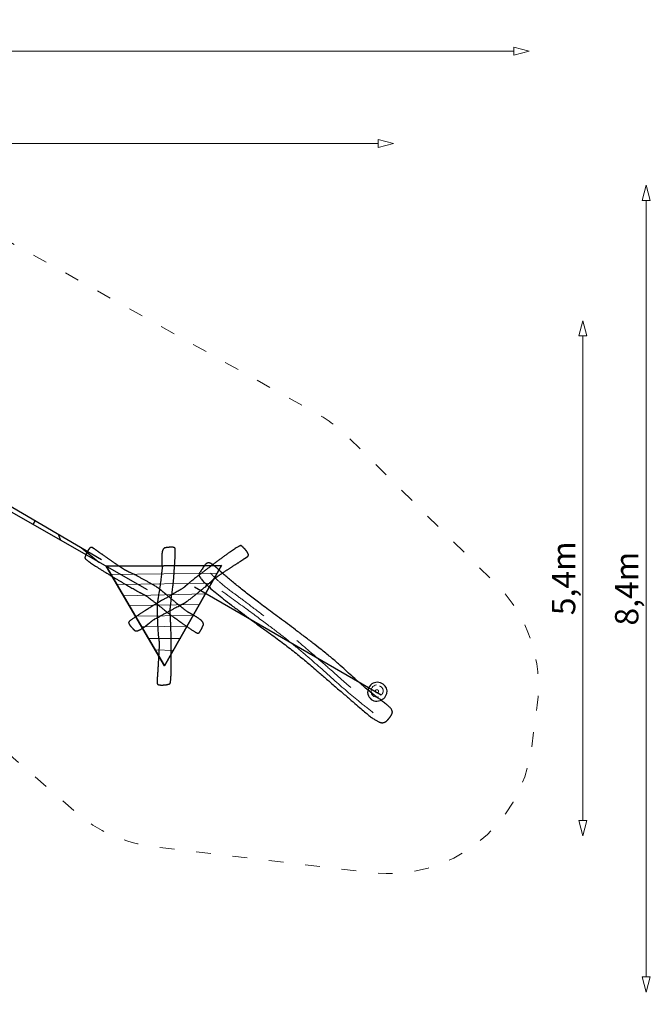
# Model space of a CAD drawing. Units: metres. Extents: x -61.8 to -47, y 12.6 to 22.9.
# Drawn here: x -53.5 to -47, y 12.6 to 22.8 of the extents above; entities that cross this region are included whole.
import ezdxf

# ---------------------------------------------------------------- set-up
doc = ezdxf.new("R2010")
doc.units = ezdxf.units.M
doc.header["$LTSCALE"] = 0.05
doc.header["$PDMODE"] = 1
doc.header["$PDSIZE"] = -2
doc.linetypes.add('[LS] ISO-03 Dashed Spaced', pattern=[7.62, 3.048, -4.572])
for name, color, linetype, lineweight in [('00 Algemeen - Maatlijnen', 7, 'Continuous', 9), ('03 Inrichting - toestel - details', 7, 'Continuous', 9), ('03 Inrichting - toestel - robinia', 7, 'Continuous', 25), ('03 Inrichting - toestel - symbolen', 7, 'Continuous', 5), ('03 Inrichting - toestel - valzone', 7, '[LS] ISO-03 Dashed Spaced', 9)]:
    doc.layers.add(name, color=color, linetype=linetype, lineweight=lineweight)
doc.layers.add('03 Inrichting - Toestel - Touwen', color=7, linetype='Continuous', lineweight=25, true_color=0x2f2f2f)
doc.styles.add('Ubuntu', font='Ubuntu')
doc.dimstyles.new('maatlijn 20pt dun', dxfattribs={"dimtxt": 0.243224, "dimasz": 0.15875, "dimexe": 0.1, "dimexo": 0, "dimgap": 0.05, "dimtad": 1, "dimdec": 3, "dimtxsty": 'Ubuntu', "dimblk": 'VW_FILLEDARROW', "dimblk1": 'VW_FILLEDARROW', "dimblk2": 'VW_FILLEDARROW', "dimcen": 0, "dimse1": 1, "dimse2": 1, "dimazin": 0, "dimtfac": 1, "dimtdec": 3, "dimtix": 1, "dimtofl": 0, "dimtmove": 0, "dimatfit": 0, "dimldrblk": 'VW_FILLEDARROW', "dimfxl": 1, "dimfrac": 2, "dimtolj": 1, "dimarcsym": 0})

# ---------------------------------------------------------------- blocks, each defined once
blk = doc.blocks.new('*U1')
at = {"layer": '03 Inrichting - toestel - details'}
for points in [[(4.483, -0.247), (4.246, -0.066), (4.035, 0.086), (3.926, 0.198)], [(4.046, 0.012), (4.471, -0.297), (4.872, -0.608), (5.432, -1.112), (5.62, -1.254)], [(4.826, -0.503), (5.145, -0.776), (5.385, -0.992)]]:
    blk.add_open_spline(points, degree=2, dxfattribs=at)
at = {"layer": '03 Inrichting - toestel - robinia'}
blk.add_open_spline([(4.009, 0.237), (4.069, 0.179), (4.354, -0.053), (4.706, -0.312), (5.161, -0.656), (5.424, -0.898), (5.626, -1.07), (5.752, -1.16), (5.826, -1.231), (5.808, -1.286), (5.731, -1.372), (5.634, -1.331), (5.456, -1.183), (5.063, -0.842), (4.765, -0.589), (4.368, -0.303), (3.969, -0.002), (3.79, 0.171), (3.832, 0.229), (3.887, 0.314), (3.949, 0.294), (4.009, 0.237)], degree=2, dxfattribs=at)
blk = doc.blocks.new('*U7')
at = {"layer": '03 Inrichting - toestel - details'}
for p, q in [((2.89, 0.185), (3.994, 0.199)), ((2.954, 0.079), (3.938, 0.095)), ((3.02, -0.037), (3.874, -0.017)), ((3.086, -0.139), (3.81, -0.129)), ((3.148, -0.249), (3.748, -0.243)), ((3.214, -0.361), (3.68, -0.353)), ((3.288, -0.481), (3.616, -0.481)), ((3.354, -0.599), (3.544, -0.607))]:
    blk.add_line(p, q, dxfattribs=at)
at = {"layer": '03 Inrichting - toestel - robinia', "flags": 128}
for points in [[(3.449, -0.765), (2.841, 0.27), (4.041, 0.279)], [(4.041, 0.279), (2.841, 0.27), (3.449, -0.765)], [(2.841, 0.27), (4.041, 0.279), (3.449, -0.765)]]:
    blk.add_lwpolyline(points, close=True, dxfattribs=at)
blk = doc.blocks.new('*U8')
at = {"layer": '03 Inrichting - toestel - details', "flags": 128}
blk.add_lwpolyline([(5.655, -0.965, 0.479673), (5.599, -1.045, 0.441773), (5.676, -1.09)], format="xyb", dxfattribs=at)
at = {"layer": '03 Inrichting - toestel - details'}
blk.add_open_spline([(5.649, -1.017), (5.654, -1.015), (5.663, -1.015), (5.671, -1.019), (5.676, -1.026), (5.676, -1.035), (5.671, -1.042), (5.663, -1.046), (5.654, -1.046), (5.645, -1.042), (5.641, -1.035), (5.641, -1.026), (5.645, -1.019), (5.649, -1.017)], degree=2, dxfattribs=at)
blk.add_open_spline([(5.703, -1.068), (5.706, -1.065), (5.708, -1.063), (5.711, -1.06), (5.713, -1.058), (5.715, -1.055), (5.717, -1.052), (5.719, -1.049), (5.72, -1.045), (5.721, -1.042), (5.722, -1.038), (5.723, -1.035), (5.723, -1.031), (5.723, -1.028), (5.723, -1.024), (5.723, -1.021), (5.722, -1.017), (5.722, -1.014), (5.721, -1.01), (5.719, -1.007), (5.718, -1.004), (5.716, -1.001), (5.714, -0.998), (5.712, -0.995), (5.71, -0.992), (5.707, -0.989), (5.705, -0.987), (5.702, -0.985), (5.699, -0.983), (5.696, -0.981), (5.693, -0.98), (5.689, -0.979), (5.686, -0.978)], degree=2, knots=[0, 0, 0, 0.062499, 0.062499, 0.124999, 0.124999, 0.187499, 0.187499, 0.25, 0.25, 0.3125, 0.3125, 0.375001, 0.375001, 0.437502, 0.437502, 0.500003, 0.500003, 0.562503, 0.562503, 0.625004, 0.625004, 0.687504, 0.687504, 0.750004, 0.750004, 0.812503, 0.812503, 0.875002, 0.875002, 0.937501, 0.937501, 1, 1, 1], dxfattribs=at)
at = {"layer": '03 Inrichting - toestel - robinia', "flags": 128}
blk.add_lwpolyline([(5.604, -0.955, 0.343402), (5.569, -1.077, 0.363613), (5.675, -1.131, 0.291842), (5.761, -1.054, 0.314734), (5.722, -0.958, 0.318588)], format="xyb", close=True, dxfattribs=at)
blk = doc.blocks.new('VW_FILLEDARROW')
at = {"color": 0, "lineweight": 5, "transparency": 16777216, "flags": 128}
blk.add_lwpolyline([(-1, 0.268), (0, 0), (-1, -0.268)], close=True, dxfattribs=at)
blk = doc.blocks.new('*D23')
at = {"layer": '00 Algemeen - Maatlijnen', "color": 0, "lineweight": -2}
blk.add_line((7.8, -2.377), (7.8, 2.667), dxfattribs=at)
at = {"layer": 'Defpoints', "color": 0}
for p in [(0.189, 2.826), (7.8, 2.826), (-2.596, -2.535)]:
    blk.add_point(p, dxfattribs=at)
at = {"layer": '00 Algemeen - Maatlijnen', "color": 0, "lineweight": -2, "xscale": 0.15875, "yscale": 0.15875, "zscale": 0.15875}
for p, rotation in [((7.8, 2.826), 90), ((7.8, -2.535), 270)]:
    blk.add_blockref('VW_FILLEDARROW', p, dxfattribs=dict(at, rotation=rotation))
at = {"layer": '00 Algemeen - Maatlijnen', "color": 0, "insert": (7.6, 0.145), "char_height": 0.2432, "attachment_point": 5, "rotation": 90, "style": 'Ubuntu'}
blk.add_mtext('\\A1;5,4m', dxfattribs=at)
blk = doc.blocks.new('*D24')
at = {"layer": '00 Algemeen - Maatlijnen', "color": 0, "lineweight": -2}
blk.add_line((-4.555, 4.671), (5.671, 4.671), dxfattribs=at)
at = {"layer": 'Defpoints', "color": 0}
for p in [(5.83, 4.671), (5.83, 3.212), (-4.714, 0.425)]:
    blk.add_point(p, dxfattribs=at)
at = {"layer": '00 Algemeen - Maatlijnen', "color": 0, "lineweight": -2, "xscale": 0.15875, "yscale": 0.15875, "zscale": 0.15875, "rotation": 180}
blk.add_blockref('VW_FILLEDARROW', (-4.714, 4.671), dxfattribs=at)
at = {"layer": '00 Algemeen - Maatlijnen', "color": 0, "lineweight": -2, "xscale": 0.15875, "yscale": 0.15875, "zscale": 0.15875}
blk.add_blockref('VW_FILLEDARROW', (5.83, 4.671), dxfattribs=at)
at = {"layer": '00 Algemeen - Maatlijnen', "color": 0, "insert": (0.558, 4.874), "char_height": 0.2432, "attachment_point": 5, "style": 'Ubuntu'}
blk.add_mtext('\\A1;10,5m', dxfattribs=at)
blk = doc.blocks.new('*D25')
at = {"layer": '00 Algemeen - Maatlijnen', "color": 0, "lineweight": -2}
blk.add_line((8.46, -4.004), (8.46, 4.078), dxfattribs=at)
at = {"layer": 'Defpoints', "color": 0}
for p in [(0.228, 4.237), (8.46, 4.237), (-2.018, -4.163)]:
    blk.add_point(p, dxfattribs=at)
at = {"layer": '00 Algemeen - Maatlijnen', "color": 0, "lineweight": -2, "xscale": 0.15875, "yscale": 0.15875, "zscale": 0.15875}
for p, rotation in [((8.46, 4.237), 90), ((8.46, -4.163), 270)]:
    blk.add_blockref('VW_FILLEDARROW', p, dxfattribs=dict(at, rotation=rotation))
at = {"layer": '00 Algemeen - Maatlijnen', "color": 0, "insert": (8.257, 0.037), "char_height": 0.2432, "attachment_point": 5, "rotation": 90, "style": 'Ubuntu'}
blk.add_mtext('\\A1;8,4m', dxfattribs=at)
blk = doc.blocks.new('*D26')
at = {"layer": '00 Algemeen - Maatlijnen', "color": 0, "lineweight": -2}
blk.add_line((7.085, 5.631), (-6.098, 5.631), dxfattribs=at)
at = {"layer": 'Defpoints', "color": 0}
for p in [(-6.257, 5.631), (-6.257, 0.7), (7.243, -1.177)]:
    blk.add_point(p, dxfattribs=at)
at = {"layer": '00 Algemeen - Maatlijnen', "color": 0, "lineweight": -2, "xscale": 0.15875, "yscale": 0.15875, "zscale": 0.15875, "rotation": 180}
blk.add_blockref('VW_FILLEDARROW', (-6.257, 5.631), dxfattribs=at)
at = {"layer": '00 Algemeen - Maatlijnen', "color": 0, "lineweight": -2, "xscale": 0.15875, "yscale": 0.15875, "zscale": 0.15875}
blk.add_blockref('VW_FILLEDARROW', (7.243, 5.631), dxfattribs=at)
at = {"layer": '00 Algemeen - Maatlijnen', "color": 0, "insert": (0.493, 5.834), "char_height": 0.2432, "attachment_point": 5, "style": 'Ubuntu'}
blk.add_mtext('\\A1;13,5m', dxfattribs=at)
blk = doc.blocks.new('Speelstructuur RS4216')
at = {"layer": '03 Inrichting - toestel - robinia', "color": 7, "lineweight": 25}
for points in [[(3.851, -0.346), (3.843, -0.36), (3.822, -0.405), (3.801, -0.428), (3.79, -0.427), (3.76, -0.411), (3.69, -0.364), (3.61, -0.307), (3.558, -0.27), (3.53, -0.25), (3.472, -0.205), (3.374, -0.126), (3.283, -0.055), (3.24, -0.027), (3.23, -0.023), (3.201, -0.008), (3.124, 0.035), (3.023, 0.093), (2.91, 0.16), (2.8, 0.228), (2.704, 0.288), (2.638, 0.335), (2.619, 0.353), (2.62, 0.361), (2.628, 0.387), (2.647, 0.429), (2.672, 0.463), (2.69, 0.468), (2.699, 0.463), (2.716, 0.452), (2.759, 0.422), (2.814, 0.383), (2.877, 0.339), (2.94, 0.295), (2.997, 0.257), (3.044, 0.227), (3.065, 0.216), (3.077, 0.211), (3.131, 0.186), (3.241, 0.127), (3.348, 0.066), (3.392, 0.038), (3.401, 0.03), (3.443, -0.006), (3.54, -0.087), (3.639, -0.168), (3.685, -0.204), (3.699, -0.211), (3.733, -0.23), (3.795, -0.265), (3.846, -0.306), (3.855, -0.336), (3.851, -0.346)], [(3.131, -0.393), (3.12, -0.381), (3.086, -0.344), (3.073, -0.316), (3.078, -0.306), (3.104, -0.285), (3.174, -0.238), (3.257, -0.185), (3.311, -0.15), (3.34, -0.132), (3.403, -0.095), (3.513, -0.033), (3.613, 0.024), (3.655, 0.053), (3.662, 0.062), (3.687, 0.083), (3.756, 0.138), (3.848, 0.21), (3.952, 0.289), (4.056, 0.366), (4.148, 0.432), (4.216, 0.476), (4.241, 0.487), (4.248, 0.483), (4.268, 0.466), (4.3, 0.432), (4.322, 0.397), (4.32, 0.377), (4.313, 0.372), (4.295, 0.36), (4.252, 0.331), (4.195, 0.294), (4.131, 0.253), (4.067, 0.211), (4.009, 0.172), (3.964, 0.14), (3.946, 0.125), (3.937, 0.115), (3.893, 0.075), (3.797, -0.005), (3.701, -0.081), (3.658, -0.112), (3.647, -0.117), (3.599, -0.142), (3.487, -0.202), (3.375, -0.263), (3.324, -0.293), (3.312, -0.303), (3.282, -0.328), (3.226, -0.372), (3.169, -0.404), (3.138, -0.401), (3.131, -0.393)], [(3.457, 0.463), (3.474, 0.465), (3.523, 0.47), (3.554, 0.464), (3.559, 0.454), (3.56, 0.421), (3.557, 0.336), (3.55, 0.238), (3.546, 0.174), (3.544, 0.14), (3.536, 0.067), (3.52, -0.058), (3.507, -0.172), (3.505, -0.224), (3.508, -0.235), (3.51, -0.267), (3.514, -0.355), (3.517, -0.472), (3.518, -0.603), (3.519, -0.732), (3.517, -0.845), (3.512, -0.927), (3.506, -0.952), (3.499, -0.955), (3.473, -0.962), (3.427, -0.967), (3.385, -0.964), (3.371, -0.951), (3.37, -0.942), (3.371, -0.921), (3.374, -0.869), (3.379, -0.801), (3.383, -0.725), (3.388, -0.648), (3.391, -0.579), (3.392, -0.524), (3.39, -0.5), (3.387, -0.487), (3.381, -0.428), (3.374, -0.303), (3.37, -0.181), (3.37, -0.128), (3.373, -0.116), (3.381, -0.062), (3.4, 0.063), (3.417, 0.19), (3.423, 0.248), (3.423, 0.264), (3.42, 0.303), (3.418, 0.374), (3.426, 0.439), (3.447, 0.462), (3.457, 0.463)]]:
    blk.add_open_spline(points, degree=2, dxfattribs=at)
at = {"layer": '03 Inrichting - Toestel - Touwen'}
for p, q in [((3.272, 0.025), (0.26, 1.74)), ((0.815, 1.501), (2.794, 0.341)), ((2.102, 0.747), (2.077, 0.705)), ((2.342, 0.606), (2.364, 0.542)), ((2.581, 0.466), (2.766, 0.313)), ((3.76, 0.056), (5.703, -1.068))]:
    blk.add_line(p, q, dxfattribs=at)
at = {"layer": '03 Inrichting - toestel - valzone', "flags": 128}
blk.add_lwpolyline([(-6.359, 0.384), (-6.279, -1.391, 0.207074), (-5.757, -2.462), (-4.667, -3.397, 0.094161), (-4.181, -3.676), (-2.651, -4.206, 0.379995), (-0.811, -3.443), (-0.229, -2.244, 0.428534), (-0.889, -0.481), (-0.9, -0.476), (-0.085, -0.119), (0.037, -0.119), (2.523, -2.289, 0.150937), (3.332, -2.648), (5.602, -2.918, 0.410071), (7.266, -1.627), (7.326, -1.177, 0.234462), (6.897, 0.086), (5.357, 1.616, 0.06812), (5.032, 1.86), (0.912, 4.165, 0.243474), (-0.466, 4.21), (-5.506, 1.805, 0.301303), (-6.359, 0.384)], format="xyb", close=True, dxfattribs=at)
at = {"layer": '03 Inrichting - toestel - details', "color": 7}
blk.add_blockref('*U1', (0, 0), dxfattribs=at)
at = {"layer": '03 Inrichting - toestel - symbolen', "color": 7}
blk.add_blockref('*U8', (0, 0), dxfattribs=at)
at = {"layer": '03 Inrichting - Toestel - Touwen', "color": 7}
blk.add_blockref('*U7', (0, 0), dxfattribs=at)
at = {"layer": '00 Algemeen - Maatlijnen'}
for base, p1, p2, picture, middle in [((-6.257, 5.631), (7.243, -1.177), (-6.257, 0.7), '*D26', (0.493, 5.834)), ((5.83, 4.671), (-4.714, 0.425), (5.83, 3.212), '*D24', (0.558, 4.874))]:
    dim = blk.add_linear_dim(base=base, p1=p1, p2=p2, dimstyle='maatlijn 20pt dun', override={"dimtxt": 0.243224, "dimgap": 0.05, "dimdec": 1, "dimpost": '<>m', "dimtxsty": 'Ubuntu', "dimtmove": 2}, dxfattribs=at)
    dim.commit()
    dim.dimension.update_dxf_attribs({"geometry": picture, "text_midpoint": middle})
for base, p1, p2, picture, middle in [((8.46, 4.237), (-2.018, -4.163), (0.228, 4.237), '*D25', (8.257, 0.037)), ((7.8, 2.826), (-2.596, -2.535), (0.189, 2.826), '*D23', (7.6, 0.145))]:
    dim = blk.add_linear_dim(base=base, p1=p1, p2=p2, angle=270, dimstyle='maatlijn 20pt dun', override={"dimtxt": 0.243224, "dimgap": 0.05, "dimdec": 1, "dimpost": '<>m', "dimtxsty": 'Ubuntu', "dimtmove": 2}, dxfattribs=at)
    dim.commit()
    dim.dimension.update_dxf_attribs({"geometry": picture, "text_midpoint": middle})

msp = doc.modelspace()

# ---------------------------------------------------------------- block references
at = {"layer": '03 Inrichting - toestel - symbolen', "color": 7}
msp.add_blockref('Speelstructuur RS4216', (-55.48, 16.869), dxfattribs=at)

doc.saveas('drawing.dxf')
